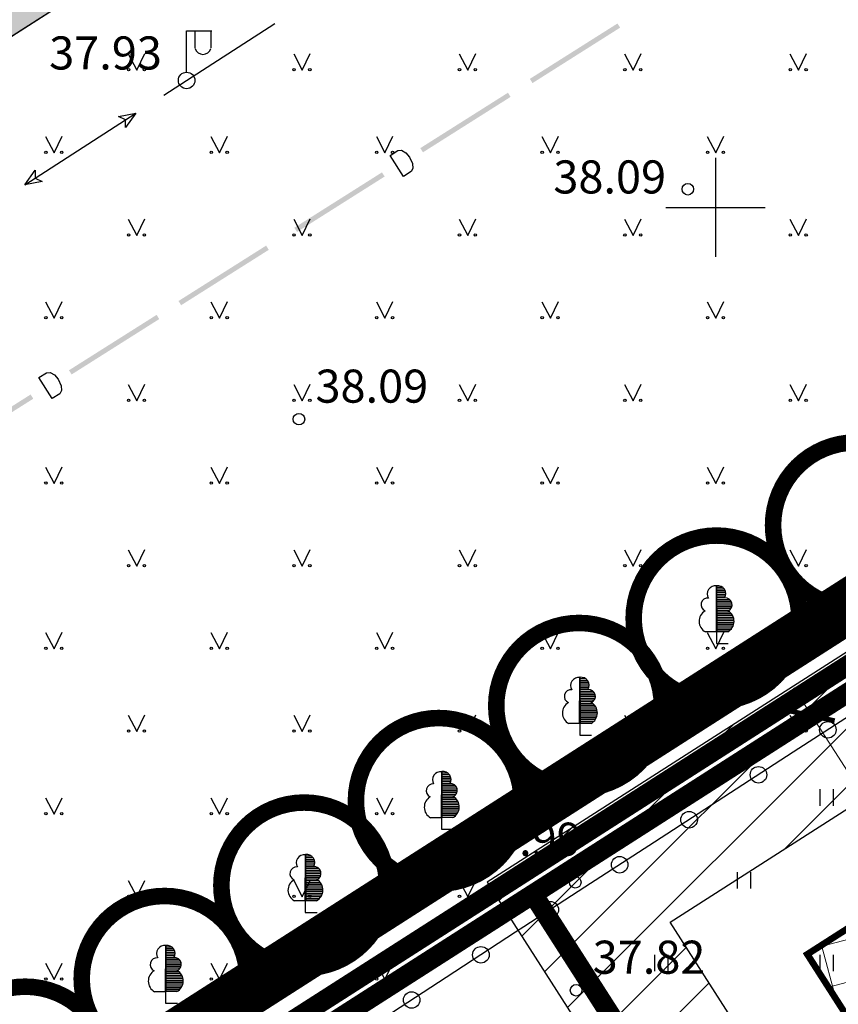
# Model space of a CAD drawing. Units: metres. Extents: x 546210 to 547170, y 6584471 to 6585527.
# Drawn here: x 546479 to 546504, y 6584926 to 6584956 of the extents above; entities that cross this region are included whole.
import ezdxf

# ---------------------------------------------------------------- set-up
doc = ezdxf.new("R2010")
doc.units = ezdxf.units.M
doc.header["$MEASUREMENT"] = 0
doc.linetypes.add('CENTER', pattern=[2, 1.25, -0.25, 0.25, -0.25])
doc.linetypes.add('CENTERX2', pattern=[4, 2.5, -0.5, 0.5, -0.5])
for name, color, linetype in [('-geo', 7, 'Continuous'), ('05285-geo$0$39', 7, 'Continuous'), ('05285-geo$0$AED', 7, 'Continuous'), ('05285-geo$0$DRENTRASS', 7, 'Continuous'), ('05285-geo$0$EHITIS', 7, 'Continuous'), ('05285-geo$0$HALJASTUS', 7, 'Continuous'), ('05285-geo$0$KORGUS', 7, 'Continuous'), ('05285-geo$0$MPKAABEL', 7, 'Continuous'), ('05285-geo$0$PIIR', 7, 'Continuous'), ('05285-geo$0$POST', 7, 'Continuous'), ('05285-geo$0$PUNKT', 7, 'Continuous'), ('K-k.o.piir', 1, 'Continuous'), ('K-kinnistupiir', 27, 'Continuous'), ('k-kinnistupiir-abi', 27, 'Continuous'), ('K-ol-h-värv', 37, 'Continuous'), ('k-pl-ala', 129, 'CENTER'), ('k-puud-säiliv', 94, 'Continuous'), ('K-servituut-tehno', 212, 'Continuous')]:
    doc.layers.add(name, color=color, linetype=linetype)
for name, color, linetype, lineweight in [('K-eh k ala', 163, 'Continuous', 9), ('k-ehk_joon', 7, 'CENTERX2', 9), ('k-moot', 7, 'Continuous', 9)]:
    doc.layers.add(name, color=color, linetype=linetype, lineweight=lineweight)
doc.styles.add('05285-geo$0$ISOCP', font='ISOCP', dxfattribs={"height": 0.2})
doc.styles.add('SWISL', font='swissl.ttf', dxfattribs={"height": 2})
doc.dimstyles.new('mf-1000', dxfattribs={"dimtxt": 2, "dimasz": 1, "dimexe": 1, "dimexo": 0, "dimgap": 0.2, "dimtad": 1, "dimdec": 1, "dimrnd": 0.5, "dimzin": 0, "dimtxsty": 'SWISL', "dimblk": 'ARCHTICK', "dimblk1": 'ARCHTICK', "dimblk2": 'OBLIQUE', "dimcen": 0.09, "dimdle": 1, "dimclrd": 256, "dimclre": 256, "dimclrt": 256, "dimaunit": 1, "dimazin": 0, "dimtfac": 0.99, "dimtdec": 1, "dimtmove": 0, "dimatfit": 3, "dimldrblk": 'ARCHTICK', "dimfxl": 0, "dimtolj": 1, "dimtzin": 0, "dimlwd": 9, "dimlwe": 9, "dimarcsym": 0})

# ---------------------------------------------------------------- blocks, each defined once
blk = doc.blocks.new('05285-geo')
at = {"layer": '05285-geo$0$39', "linetype": 'Continuous'}
for p, q in [((546500, 6584951.5), (546500, 6584948.5)), ((546498.5, 6584950), (546501.5, 6584950))]:
    blk.add_line(p, q, dxfattribs=at)
at = {"layer": '05285-geo$0$AED', "linetype": 'Continuous'}
for p, q in [((546504.444, 6584934.883), (546502.346, 6584933.523)), ((546502.346, 6584933.523), (546500.248, 6584932.163)), ((546500.248, 6584932.163), (546498.15, 6584930.803)), ((546498.15, 6584930.803), (546496.052, 6584929.443)), ((546493.955, 6584928.083), (546491.861, 6584926.717)), ((546491.861, 6584926.717), (546489.767, 6584925.351))]:
    blk.add_line(p, q, dxfattribs=at)
blk.add_lwpolyline([(546496.052, 6584929.443), (546494.205, 6584928.246), (546493.955, 6584928.083)], dxfattribs=at)
for centre in [(546503.395, 6584934.203), (546501.297, 6584932.843), (546499.199, 6584931.483), (546497.101, 6584930.123), (546495.004, 6584928.764), (546492.908, 6584927.4), (546490.814, 6584926.034)]:
    blk.add_circle(centre, 0.25, dxfattribs=at)
at = {"layer": '05285-geo$0$DRENTRASS', "linetype": 'Continuous'}
for points in [[(546490.169, 6584951.572), (546490.398, 6584951.717), (546490.511, 6584951.726), (546490.636, 6584951.651), (546490.752, 6584951.522), (546490.836, 6584951.324), (546490.85, 6584951.179), (546490.799, 6584951.084), (546490.569, 6584950.938), (546490.169, 6584951.572)], [(546479.549, 6584944.855), (546479.779, 6584945), (546479.892, 6584945.009), (546480.016, 6584944.934), (546480.133, 6584944.805), (546480.216, 6584944.606), (546480.231, 6584944.462), (546480.18, 6584944.366), (546479.95, 6584944.221), (546479.549, 6584944.855)], [(546499.363, 6584935.339), (546499.589, 6584935.489), (546499.702, 6584935.5), (546499.828, 6584935.428), (546499.947, 6584935.302), (546500.035, 6584935.105), (546500.053, 6584934.961), (546500.003, 6584934.864), (546499.777, 6584934.714), (546499.363, 6584935.339)], [(546488.302, 6584928.002), (546488.528, 6584928.152), (546488.641, 6584928.164), (546488.767, 6584928.091), (546488.887, 6584927.965), (546488.975, 6584927.768), (546488.992, 6584927.624), (546488.943, 6584927.527), (546488.716, 6584927.377), (546488.302, 6584928.002)]]:
    blk.add_lwpolyline(points, dxfattribs=at)
blk.add_lwpolyline([(546485.264, 6584925.609), (546486.384, 6584926.371), (546488.027, 6584927.461), (546488.11, 6584927.336), (546486.468, 6584926.247), (546485.348, 6584925.485)], close=True, dxfattribs=at)
for points in [[(546494.386, 6584953.886), (546497.035, 6584955.561), (546494.467, 6584953.759), (546497.115, 6584955.435)], [(546491.076, 6584951.792), (546493.724, 6584953.467), (546491.156, 6584951.665), (546493.804, 6584953.341)], [(546487.269, 6584949.384), (546489.917, 6584951.059), (546487.349, 6584949.257), (546489.998, 6584950.933)], [(546483.767, 6584947.169), (546486.415, 6584948.844), (546483.847, 6584947.042), (546486.496, 6584948.717)], [(546480.457, 6584945.075), (546483.105, 6584946.75), (546480.537, 6584944.948), (546483.185, 6584946.623)], [(546476.65, 6584942.667), (546479.298, 6584944.342), (546476.73, 6584942.54), (546479.378, 6584944.215)], [(546500.3, 6584935.602), (546503.071, 6584937.44), (546500.383, 6584935.477), (546503.154, 6584937.315)], [(546496.316, 6584932.959), (546499.088, 6584934.797), (546496.399, 6584932.834), (546499.171, 6584934.672)], [(546492.703, 6584930.563), (546495.475, 6584932.401), (546492.786, 6584930.438), (546495.558, 6584932.276)], [(546489.239, 6584928.265), (546492.011, 6584930.103), (546489.322, 6584928.14), (546492.093, 6584929.978)]]:
    blk.add_solid(points, dxfattribs=at)
at = {"layer": '05285-geo$0$EHITIS', "linetype": 'Continuous'}
blk.add_line((546447.202, 6584935.002), (546491.851, 6584963.588), dxfattribs=at)
at = {"layer": '05285-geo$0$HALJASTUS', "linetype": 'Continuous'}
for p, q in [((546482.248, 6584954.643), (546482.508, 6584954.148)), ((546482.508, 6584954.148), (546482.75, 6584954.651)), ((546487.248, 6584954.643), (546487.508, 6584954.148)), ((546487.508, 6584954.148), (546487.75, 6584954.651)), ((546492.248, 6584954.643), (546492.508, 6584954.148)), ((546492.508, 6584954.148), (546492.75, 6584954.651)), ((546497.248, 6584954.643), (546497.508, 6584954.148)), ((546497.508, 6584954.148), (546497.75, 6584954.651)), ((546502.248, 6584954.643), (546502.508, 6584954.148)), ((546502.508, 6584954.148), (546502.75, 6584954.651)), ((546479.748, 6584952.143), (546480.008, 6584951.648)), ((546480.008, 6584951.648), (546480.25, 6584952.151)), ((546484.748, 6584952.143), (546485.008, 6584951.648)), ((546485.008, 6584951.648), (546485.25, 6584952.151)), ((546489.748, 6584952.143), (546490.008, 6584951.648)), ((546490.008, 6584951.648), (546490.25, 6584952.151)), ((546494.748, 6584952.143), (546495.008, 6584951.648)), ((546495.008, 6584951.648), (546495.25, 6584952.151)), ((546499.748, 6584952.143), (546500.008, 6584951.648)), ((546500.008, 6584951.648), (546500.25, 6584952.151)), ((546482.248, 6584949.643), (546482.508, 6584949.148)), ((546482.508, 6584949.148), (546482.75, 6584949.651)), ((546487.248, 6584949.643), (546487.508, 6584949.148)), ((546487.508, 6584949.148), (546487.75, 6584949.651)), ((546492.248, 6584949.643), (546492.508, 6584949.148)), ((546492.508, 6584949.148), (546492.75, 6584949.651)), ((546497.248, 6584949.643), (546497.508, 6584949.148)), ((546497.508, 6584949.148), (546497.75, 6584949.651)), ((546502.248, 6584949.643), (546502.508, 6584949.148)), ((546502.508, 6584949.148), (546502.75, 6584949.651)), ((546479.748, 6584947.143), (546480.008, 6584946.648)), ((546480.008, 6584946.648), (546480.25, 6584947.151)), ((546484.748, 6584947.143), (546485.008, 6584946.648)), ((546485.008, 6584946.648), (546485.25, 6584947.151)), ((546489.748, 6584947.143), (546490.008, 6584946.648)), ((546490.008, 6584946.648), (546490.25, 6584947.151)), ((546494.748, 6584947.143), (546495.008, 6584946.648)), ((546495.008, 6584946.648), (546495.25, 6584947.151)), ((546499.748, 6584947.143), (546500.008, 6584946.648)), ((546500.008, 6584946.648), (546500.25, 6584947.151)), ((546482.248, 6584944.643), (546482.508, 6584944.148)), ((546482.508, 6584944.148), (546482.75, 6584944.651)), ((546487.248, 6584944.643), (546487.508, 6584944.148)), ((546487.508, 6584944.148), (546487.75, 6584944.651)), ((546492.248, 6584944.643), (546492.508, 6584944.148)), ((546492.508, 6584944.148), (546492.75, 6584944.651)), ((546497.248, 6584944.643), (546497.508, 6584944.148)), ((546497.508, 6584944.148), (546497.75, 6584944.651)), ((546502.248, 6584944.643), (546502.508, 6584944.148)), ((546502.508, 6584944.148), (546502.75, 6584944.651)), ((546479.748, 6584942.143), (546480.008, 6584941.648)), ((546480.008, 6584941.648), (546480.25, 6584942.151)), ((546484.748, 6584942.143), (546485.008, 6584941.648)), ((546485.008, 6584941.648), (546485.25, 6584942.151)), ((546489.748, 6584942.143), (546490.008, 6584941.648)), ((546490.008, 6584941.648), (546490.25, 6584942.151)), ((546494.748, 6584942.143), (546495.008, 6584941.648)), ((546495.008, 6584941.648), (546495.25, 6584942.151)), ((546499.748, 6584942.143), (546500.008, 6584941.648)), ((546500.008, 6584941.648), (546500.25, 6584942.151)), ((546482.248, 6584939.643), (546482.508, 6584939.148)), ((546482.508, 6584939.148), (546482.75, 6584939.651)), ((546487.248, 6584939.643), (546487.508, 6584939.148)), ((546487.508, 6584939.148), (546487.75, 6584939.651)), ((546492.248, 6584939.643), (546492.508, 6584939.148)), ((546492.508, 6584939.148), (546492.75, 6584939.651)), ((546497.248, 6584939.643), (546497.508, 6584939.148)), ((546497.508, 6584939.148), (546497.75, 6584939.651)), ((546502.248, 6584939.643), (546502.508, 6584939.148)), ((546502.508, 6584939.148), (546502.75, 6584939.651)), ((546500.021, 6584938.559), (546500.014, 6584937.161)), ((546500.021, 6584938.559), (546500.014, 6584937.161)), ((546500.039, 6584938.563), (546500.032, 6584938.56)), ((546500.039, 6584938.563), (546500.032, 6584938.56)), ((546500.046, 6584937.165), (546500.039, 6584938.563)), ((546500.046, 6584937.165), (546500.039, 6584938.563)), ((546500.039, 6584938.52), (546500.192, 6584938.52)), ((546500.039, 6584938.52), (546500.192, 6584938.52)), ((546500.04, 6584938.467), (546500.252, 6584938.467)), ((546500.04, 6584938.467), (546500.252, 6584938.467)), ((546500.04, 6584938.414), (546500.288, 6584938.414)), ((546500.04, 6584938.414), (546500.288, 6584938.414)), ((546500.04, 6584938.36), (546500.301, 6584938.36)), ((546500.04, 6584938.36), (546500.301, 6584938.36)), ((546500.041, 6584938.307), (546500.307, 6584938.307)), ((546500.041, 6584938.307), (546500.307, 6584938.307)), ((546500.041, 6584938.253), (546500.297, 6584938.253)), ((546500.041, 6584938.253), (546500.297, 6584938.253)), ((546500.041, 6584938.2), (546500.28, 6584938.2)), ((546500.041, 6584938.2), (546500.28, 6584938.2)), ((546500.041, 6584938.146), (546500.416, 6584938.146)), ((546500.041, 6584938.146), (546500.416, 6584938.146)), ((546500.042, 6584938.093), (546500.465, 6584938.093)), ((546500.042, 6584938.093), (546500.465, 6584938.093)), ((546500.042, 6584938.039), (546500.492, 6584938.039)), ((546500.042, 6584938.039), (546500.492, 6584938.039)), ((546500.042, 6584937.986), (546500.495, 6584937.986)), ((546500.042, 6584937.986), (546500.495, 6584937.986)), ((546500.042, 6584937.932), (546500.488, 6584937.932)), ((546500.042, 6584937.932), (546500.488, 6584937.932)), ((546500.043, 6584937.879), (546500.466, 6584937.879)), ((546500.043, 6584937.879), (546500.466, 6584937.879)), ((546500.043, 6584937.825), (546500.411, 6584937.825)), ((546500.043, 6584937.825), (546500.411, 6584937.825)), ((546500.043, 6584937.772), (546500.412, 6584937.772)), ((546500.043, 6584937.772), (546500.412, 6584937.772)), ((546500.044, 6584937.719), (546500.474, 6584937.719)), ((546500.044, 6584937.719), (546500.474, 6584937.719)), ((546500.044, 6584937.665), (546500.506, 6584937.665)), ((546500.044, 6584937.665), (546500.506, 6584937.665)), ((546500.044, 6584937.612), (546500.536, 6584937.612)), ((546500.044, 6584937.612), (546500.536, 6584937.612)), ((546500.044, 6584937.558), (546500.547, 6584937.558)), ((546500.044, 6584937.558), (546500.547, 6584937.558)), ((546500.045, 6584937.505), (546500.557, 6584937.505)), ((546500.045, 6584937.505), (546500.557, 6584937.505)), ((546500.045, 6584937.451), (546500.553, 6584937.451)), ((546500.045, 6584937.451), (546500.553, 6584937.451)), ((546500.045, 6584937.398), (546500.545, 6584937.398)), ((546500.045, 6584937.398), (546500.545, 6584937.398)), ((546479.748, 6584937.143), (546480.008, 6584936.648)), ((546480.008, 6584936.648), (546480.25, 6584937.151)), ((546484.748, 6584937.143), (546485.008, 6584936.648)), ((546485.008, 6584936.648), (546485.25, 6584937.151)), ((546489.748, 6584937.143), (546490.008, 6584936.648)), ((546490.008, 6584936.648), (546490.25, 6584937.151)), ((546494.748, 6584937.143), (546495.008, 6584936.648)), ((546495.008, 6584936.648), (546495.25, 6584937.151)), ((546500.014, 6584937.161), (546499.691, 6584937.161)), ((546500.014, 6584937.161), (546499.691, 6584937.161)), ((546499.748, 6584937.143), (546500.008, 6584936.648)), ((546500.008, 6584936.648), (546500.25, 6584937.151)), ((546500.025, 6584937.166), (546500.025, 6584936.813)), ((546500.025, 6584937.166), (546500.025, 6584936.813)), ((546500.045, 6584937.344), (546500.526, 6584937.344)), ((546500.045, 6584937.344), (546500.526, 6584937.344)), ((546500.046, 6584937.291), (546500.497, 6584937.291)), ((546500.046, 6584937.291), (546500.497, 6584937.291)), ((546500.046, 6584937.237), (546500.454, 6584937.237)), ((546500.046, 6584937.237), (546500.454, 6584937.237)), ((546500.046, 6584937.184), (546500.394, 6584937.184)), ((546500.046, 6584937.184), (546500.394, 6584937.184)), ((546500.37, 6584937.165), (546500.046, 6584937.165)), ((546500.37, 6584937.165), (546500.046, 6584937.165)), ((546500.025, 6584936.813), (546500.382, 6584936.813)), ((546500.025, 6584936.813), (546500.382, 6584936.813)), ((546495.889, 6584935.789), (546495.882, 6584934.391)), ((546495.889, 6584935.789), (546495.882, 6584934.391)), ((546495.907, 6584935.793), (546495.9, 6584935.79)), ((546495.907, 6584935.793), (546495.9, 6584935.79)), ((546495.914, 6584934.395), (546495.907, 6584935.793)), ((546495.914, 6584934.395), (546495.907, 6584935.793)), ((546495.907, 6584935.75), (546496.06, 6584935.75)), ((546495.907, 6584935.75), (546496.06, 6584935.75)), ((546495.908, 6584935.697), (546496.12, 6584935.697)), ((546495.908, 6584935.697), (546496.12, 6584935.697)), ((546495.908, 6584935.644), (546496.156, 6584935.644)), ((546495.908, 6584935.644), (546496.156, 6584935.644)), ((546495.908, 6584935.59), (546496.169, 6584935.59)), ((546495.908, 6584935.59), (546496.169, 6584935.59)), ((546495.909, 6584935.537), (546496.175, 6584935.537)), ((546495.909, 6584935.537), (546496.175, 6584935.537)), ((546495.909, 6584935.483), (546496.165, 6584935.483)), ((546495.909, 6584935.483), (546496.165, 6584935.483)), ((546495.909, 6584935.43), (546496.148, 6584935.43)), ((546495.909, 6584935.43), (546496.148, 6584935.43)), ((546495.909, 6584935.376), (546496.284, 6584935.376)), ((546495.909, 6584935.376), (546496.284, 6584935.376)), ((546495.91, 6584935.323), (546496.333, 6584935.323)), ((546495.91, 6584935.323), (546496.333, 6584935.323)), ((546495.91, 6584935.269), (546496.36, 6584935.269)), ((546495.91, 6584935.269), (546496.36, 6584935.269)), ((546495.91, 6584935.216), (546496.363, 6584935.216)), ((546495.91, 6584935.216), (546496.363, 6584935.216)), ((546495.91, 6584935.162), (546496.356, 6584935.162)), ((546495.91, 6584935.162), (546496.356, 6584935.162)), ((546495.911, 6584935.109), (546496.334, 6584935.109)), ((546495.911, 6584935.109), (546496.334, 6584935.109)), ((546495.911, 6584935.055), (546496.279, 6584935.055)), ((546495.911, 6584935.055), (546496.279, 6584935.055)), ((546495.911, 6584935.002), (546496.28, 6584935.002)), ((546495.911, 6584935.002), (546496.28, 6584935.002)), ((546495.912, 6584934.949), (546496.342, 6584934.949)), ((546495.912, 6584934.949), (546496.342, 6584934.949)), ((546495.912, 6584934.895), (546496.374, 6584934.895)), ((546495.912, 6584934.895), (546496.374, 6584934.895)), ((546495.912, 6584934.842), (546496.404, 6584934.842)), ((546495.912, 6584934.842), (546496.404, 6584934.842)), ((546495.912, 6584934.788), (546496.415, 6584934.788)), ((546495.912, 6584934.788), (546496.415, 6584934.788)), ((546495.913, 6584934.735), (546496.425, 6584934.735)), ((546495.913, 6584934.735), (546496.425, 6584934.735)), ((546495.913, 6584934.681), (546496.421, 6584934.681)), ((546495.913, 6584934.681), (546496.421, 6584934.681)), ((546482.248, 6584934.643), (546482.508, 6584934.148)), ((546482.508, 6584934.148), (546482.75, 6584934.651)), ((546487.248, 6584934.643), (546487.508, 6584934.148)), ((546487.508, 6584934.148), (546487.75, 6584934.651)), ((546492.248, 6584934.643), (546492.508, 6584934.148)), ((546492.508, 6584934.148), (546492.75, 6584934.651)), ((546495.882, 6584934.391), (546495.559, 6584934.391)), ((546495.882, 6584934.391), (546495.559, 6584934.391)), ((546495.893, 6584934.396), (546495.893, 6584934.043)), ((546495.893, 6584934.396), (546495.893, 6584934.043)), ((546495.913, 6584934.628), (546496.413, 6584934.628)), ((546495.913, 6584934.628), (546496.413, 6584934.628)), ((546495.913, 6584934.574), (546496.394, 6584934.574)), ((546495.913, 6584934.574), (546496.394, 6584934.574)), ((546495.914, 6584934.521), (546496.365, 6584934.521)), ((546495.914, 6584934.521), (546496.365, 6584934.521)), ((546495.914, 6584934.467), (546496.322, 6584934.467)), ((546495.914, 6584934.467), (546496.322, 6584934.467)), ((546495.914, 6584934.414), (546496.262, 6584934.414)), ((546495.914, 6584934.414), (546496.262, 6584934.414)), ((546496.238, 6584934.395), (546495.914, 6584934.395)), ((546496.238, 6584934.395), (546495.914, 6584934.395)), ((546497.248, 6584934.643), (546497.508, 6584934.148)), ((546497.508, 6584934.148), (546497.75, 6584934.651)), ((546502.248, 6584934.643), (546502.508, 6584934.148)), ((546502.508, 6584934.148), (546502.75, 6584934.651)), ((546495.893, 6584934.043), (546496.25, 6584934.043)), ((546495.893, 6584934.043), (546496.25, 6584934.043)), ((546491.715, 6584932.941), (546491.708, 6584931.543)), ((546491.715, 6584932.941), (546491.708, 6584931.543)), ((546491.733, 6584932.945), (546491.726, 6584932.942)), ((546491.733, 6584932.945), (546491.726, 6584932.942)), ((546491.74, 6584931.547), (546491.733, 6584932.945)), ((546491.74, 6584931.547), (546491.733, 6584932.945)), ((546491.733, 6584932.902), (546491.886, 6584932.902)), ((546491.733, 6584932.902), (546491.886, 6584932.902)), ((546491.734, 6584932.849), (546491.946, 6584932.849)), ((546491.734, 6584932.849), (546491.946, 6584932.849)), ((546491.734, 6584932.796), (546491.982, 6584932.796)), ((546491.734, 6584932.796), (546491.982, 6584932.796)), ((546491.734, 6584932.742), (546491.995, 6584932.742)), ((546491.734, 6584932.742), (546491.995, 6584932.742)), ((546491.735, 6584932.689), (546492.001, 6584932.689)), ((546491.735, 6584932.689), (546492.001, 6584932.689)), ((546491.735, 6584932.635), (546491.991, 6584932.635)), ((546491.735, 6584932.635), (546491.991, 6584932.635)), ((546491.735, 6584932.582), (546491.974, 6584932.582)), ((546491.735, 6584932.582), (546491.974, 6584932.582)), ((546491.735, 6584932.528), (546492.11, 6584932.528)), ((546491.735, 6584932.528), (546492.11, 6584932.528)), ((546491.736, 6584932.475), (546492.159, 6584932.475)), ((546491.736, 6584932.475), (546492.159, 6584932.475)), ((546491.736, 6584932.421), (546492.186, 6584932.421)), ((546491.736, 6584932.421), (546492.186, 6584932.421)), ((546491.736, 6584932.368), (546492.189, 6584932.368)), ((546491.736, 6584932.368), (546492.189, 6584932.368)), ((546491.736, 6584932.314), (546492.182, 6584932.314)), ((546491.736, 6584932.314), (546492.182, 6584932.314)), ((546503.152, 6584932.403), (546503.152, 6584931.901)), ((546503.557, 6584932.403), (546503.557, 6584931.901)), ((546479.748, 6584932.143), (546480.008, 6584931.648)), ((546480.008, 6584931.648), (546480.25, 6584932.151)), ((546484.748, 6584932.143), (546485.008, 6584931.648)), ((546485.008, 6584931.648), (546485.25, 6584932.151)), ((546489.748, 6584932.143), (546490.008, 6584931.648)), ((546490.008, 6584931.648), (546490.25, 6584932.151)), ((546491.737, 6584932.261), (546492.16, 6584932.261)), ((546491.737, 6584932.261), (546492.16, 6584932.261)), ((546491.737, 6584932.207), (546492.105, 6584932.207)), ((546491.737, 6584932.207), (546492.105, 6584932.207)), ((546491.737, 6584932.154), (546492.106, 6584932.154)), ((546491.737, 6584932.154), (546492.106, 6584932.154)), ((546491.738, 6584932.101), (546492.168, 6584932.101)), ((546491.738, 6584932.101), (546492.168, 6584932.101)), ((546491.738, 6584932.047), (546492.2, 6584932.047)), ((546491.738, 6584932.047), (546492.2, 6584932.047)), ((546494.748, 6584932.143), (546495.008, 6584931.648)), ((546495.008, 6584931.648), (546495.25, 6584932.151)), ((546491.738, 6584931.994), (546492.23, 6584931.994)), ((546491.738, 6584931.994), (546492.23, 6584931.994)), ((546491.738, 6584931.94), (546492.241, 6584931.94)), ((546491.738, 6584931.94), (546492.241, 6584931.94)), ((546491.739, 6584931.887), (546492.251, 6584931.887)), ((546491.739, 6584931.887), (546492.251, 6584931.887)), ((546491.739, 6584931.833), (546492.247, 6584931.833)), ((546491.739, 6584931.833), (546492.247, 6584931.833)), ((546491.739, 6584931.78), (546492.239, 6584931.78)), ((546491.739, 6584931.78), (546492.239, 6584931.78)), ((546491.739, 6584931.726), (546492.22, 6584931.726)), ((546491.739, 6584931.726), (546492.22, 6584931.726)), ((546491.708, 6584931.543), (546491.385, 6584931.543)), ((546491.708, 6584931.543), (546491.385, 6584931.543)), ((546491.719, 6584931.548), (546491.719, 6584931.195)), ((546491.719, 6584931.548), (546491.719, 6584931.195)), ((546491.74, 6584931.673), (546492.191, 6584931.673)), ((546491.74, 6584931.673), (546492.191, 6584931.673)), ((546491.74, 6584931.619), (546492.148, 6584931.619)), ((546491.74, 6584931.619), (546492.148, 6584931.619)), ((546491.74, 6584931.566), (546492.088, 6584931.566)), ((546491.74, 6584931.566), (546492.088, 6584931.566)), ((546492.064, 6584931.547), (546491.74, 6584931.547)), ((546492.064, 6584931.547), (546491.74, 6584931.547)), ((546491.719, 6584931.195), (546492.076, 6584931.195)), ((546491.719, 6584931.195), (546492.076, 6584931.195)), ((546487.596, 6584930.429), (546487.589, 6584929.031)), ((546487.596, 6584930.429), (546487.589, 6584929.031)), ((546487.614, 6584930.433), (546487.607, 6584930.43)), ((546487.614, 6584930.433), (546487.607, 6584930.43)), ((546487.621, 6584929.035), (546487.614, 6584930.433)), ((546487.621, 6584929.035), (546487.614, 6584930.433)), ((546487.614, 6584930.39), (546487.767, 6584930.39)), ((546487.614, 6584930.39), (546487.767, 6584930.39)), ((546487.615, 6584930.337), (546487.827, 6584930.337)), ((546487.615, 6584930.337), (546487.827, 6584930.337)), ((546487.615, 6584930.284), (546487.863, 6584930.284)), ((546487.615, 6584930.284), (546487.863, 6584930.284)), ((546487.615, 6584930.23), (546487.876, 6584930.23)), ((546487.615, 6584930.23), (546487.876, 6584930.23)), ((546487.616, 6584930.177), (546487.882, 6584930.177)), ((546487.616, 6584930.177), (546487.882, 6584930.177)), ((546487.616, 6584930.123), (546487.872, 6584930.123)), ((546487.616, 6584930.123), (546487.872, 6584930.123)), ((546487.616, 6584930.07), (546487.855, 6584930.07)), ((546487.616, 6584930.07), (546487.855, 6584930.07)), ((546487.616, 6584930.016), (546487.991, 6584930.016)), ((546487.616, 6584930.016), (546487.991, 6584930.016)), ((546487.617, 6584929.963), (546488.04, 6584929.963)), ((546487.617, 6584929.963), (546488.04, 6584929.963)), ((546482.248, 6584929.643), (546482.508, 6584929.148)), ((546482.508, 6584929.148), (546482.75, 6584929.651)), ((546487.248, 6584929.643), (546487.508, 6584929.148)), ((546487.508, 6584929.148), (546487.75, 6584929.651)), ((546487.617, 6584929.909), (546488.067, 6584929.909)), ((546487.617, 6584929.909), (546488.067, 6584929.909)), ((546487.617, 6584929.856), (546488.07, 6584929.856)), ((546487.617, 6584929.856), (546488.07, 6584929.856)), ((546487.617, 6584929.802), (546488.063, 6584929.802)), ((546487.617, 6584929.802), (546488.063, 6584929.802)), ((546487.618, 6584929.749), (546488.041, 6584929.749)), ((546487.618, 6584929.749), (546488.041, 6584929.749)), ((546487.618, 6584929.695), (546487.986, 6584929.695)), ((546487.618, 6584929.695), (546487.986, 6584929.695)), ((546487.618, 6584929.642), (546487.987, 6584929.642)), ((546487.618, 6584929.642), (546487.987, 6584929.642)), ((546492.248, 6584929.643), (546492.508, 6584929.148)), ((546492.508, 6584929.148), (546492.75, 6584929.651)), ((546500.652, 6584929.903), (546500.652, 6584929.401)), ((546501.057, 6584929.903), (546501.057, 6584929.401)), ((546487.619, 6584929.589), (546488.049, 6584929.589)), ((546487.619, 6584929.589), (546488.049, 6584929.589)), ((546487.619, 6584929.535), (546488.081, 6584929.535)), ((546487.619, 6584929.535), (546488.081, 6584929.535)), ((546487.619, 6584929.482), (546488.111, 6584929.482)), ((546487.619, 6584929.482), (546488.111, 6584929.482)), ((546487.619, 6584929.428), (546488.122, 6584929.428)), ((546487.619, 6584929.428), (546488.122, 6584929.428)), ((546487.62, 6584929.375), (546488.132, 6584929.375)), ((546487.62, 6584929.375), (546488.132, 6584929.375)), ((546487.62, 6584929.321), (546488.128, 6584929.321)), ((546487.62, 6584929.321), (546488.128, 6584929.321)), ((546487.589, 6584929.031), (546487.266, 6584929.031)), ((546487.589, 6584929.031), (546487.266, 6584929.031)), ((546487.6, 6584929.036), (546487.6, 6584928.683)), ((546487.6, 6584929.036), (546487.6, 6584928.683)), ((546487.62, 6584929.268), (546488.12, 6584929.268)), ((546487.62, 6584929.268), (546488.12, 6584929.268)), ((546487.62, 6584929.214), (546488.101, 6584929.214)), ((546487.62, 6584929.214), (546488.101, 6584929.214)), ((546487.621, 6584929.161), (546488.072, 6584929.161)), ((546487.621, 6584929.161), (546488.072, 6584929.161)), ((546487.621, 6584929.107), (546488.029, 6584929.107)), ((546487.621, 6584929.107), (546488.029, 6584929.107)), ((546487.621, 6584929.054), (546487.969, 6584929.054)), ((546487.621, 6584929.054), (546487.969, 6584929.054)), ((546487.945, 6584929.035), (546487.621, 6584929.035)), ((546487.945, 6584929.035), (546487.621, 6584929.035)), ((546487.6, 6584928.683), (546487.957, 6584928.683)), ((546487.6, 6584928.683), (546487.957, 6584928.683)), ((546483.373, 6584927.681), (546483.366, 6584926.283)), ((546483.373, 6584927.681), (546483.366, 6584926.283)), ((546483.391, 6584927.685), (546483.384, 6584927.682)), ((546483.391, 6584927.685), (546483.384, 6584927.682)), ((546483.398, 6584926.287), (546483.391, 6584927.685)), ((546483.398, 6584926.287), (546483.391, 6584927.685)), ((546483.391, 6584927.642), (546483.544, 6584927.642)), ((546483.391, 6584927.642), (546483.544, 6584927.642)), ((546483.392, 6584927.589), (546483.604, 6584927.589)), ((546483.392, 6584927.589), (546483.604, 6584927.589)), ((546483.392, 6584927.536), (546483.64, 6584927.536)), ((546483.392, 6584927.536), (546483.64, 6584927.536)), ((546483.392, 6584927.482), (546483.653, 6584927.482)), ((546483.392, 6584927.482), (546483.653, 6584927.482)), ((546483.393, 6584927.429), (546483.659, 6584927.429)), ((546483.393, 6584927.429), (546483.659, 6584927.429)), ((546483.393, 6584927.375), (546483.649, 6584927.375)), ((546483.393, 6584927.375), (546483.649, 6584927.375)), ((546483.393, 6584927.322), (546483.632, 6584927.322)), ((546483.393, 6584927.322), (546483.632, 6584927.322)), ((546483.393, 6584927.268), (546483.768, 6584927.268)), ((546483.393, 6584927.268), (546483.768, 6584927.268)), ((546498.152, 6584927.403), (546498.152, 6584926.901)), ((546498.557, 6584927.403), (546498.557, 6584926.901)), ((546503.152, 6584927.403), (546503.152, 6584926.901)), ((546503.557, 6584927.403), (546503.557, 6584926.901)), ((546479.748, 6584927.143), (546480.008, 6584926.648)), ((546480.008, 6584926.648), (546480.25, 6584927.151)), ((546483.394, 6584927.215), (546483.817, 6584927.215)), ((546483.394, 6584927.215), (546483.817, 6584927.215)), ((546483.394, 6584927.161), (546483.844, 6584927.161)), ((546483.394, 6584927.161), (546483.844, 6584927.161)), ((546483.394, 6584927.108), (546483.847, 6584927.108)), ((546483.394, 6584927.108), (546483.847, 6584927.108)), ((546483.394, 6584927.054), (546483.84, 6584927.054)), ((546483.394, 6584927.054), (546483.84, 6584927.054)), ((546483.395, 6584927.001), (546483.818, 6584927.001)), ((546483.395, 6584927.001), (546483.818, 6584927.001)), ((546483.395, 6584926.947), (546483.763, 6584926.947)), ((546483.395, 6584926.947), (546483.763, 6584926.947)), ((546484.748, 6584927.143), (546485.008, 6584926.648)), ((546485.008, 6584926.648), (546485.25, 6584927.151)), ((546489.748, 6584927.143), (546490.008, 6584926.648)), ((546490.008, 6584926.648), (546490.25, 6584927.151)), ((546483.395, 6584926.894), (546483.764, 6584926.894)), ((546483.395, 6584926.894), (546483.764, 6584926.894)), ((546483.396, 6584926.841), (546483.826, 6584926.841)), ((546483.396, 6584926.841), (546483.826, 6584926.841)), ((546483.396, 6584926.787), (546483.858, 6584926.787)), ((546483.396, 6584926.787), (546483.858, 6584926.787)), ((546483.396, 6584926.734), (546483.888, 6584926.734)), ((546483.396, 6584926.734), (546483.888, 6584926.734)), ((546483.396, 6584926.68), (546483.899, 6584926.68)), ((546483.396, 6584926.68), (546483.899, 6584926.68)), ((546483.397, 6584926.627), (546483.909, 6584926.627)), ((546483.397, 6584926.627), (546483.909, 6584926.627)), ((546483.397, 6584926.573), (546483.905, 6584926.573)), ((546483.397, 6584926.573), (546483.905, 6584926.573)), ((546483.397, 6584926.52), (546483.897, 6584926.52)), ((546483.397, 6584926.52), (546483.897, 6584926.52)), ((546483.397, 6584926.466), (546483.878, 6584926.466)), ((546483.397, 6584926.466), (546483.878, 6584926.466)), ((546483.398, 6584926.413), (546483.849, 6584926.413)), ((546483.398, 6584926.413), (546483.849, 6584926.413)), ((546483.398, 6584926.359), (546483.806, 6584926.359)), ((546483.398, 6584926.359), (546483.806, 6584926.359)), ((546483.366, 6584926.283), (546483.043, 6584926.283)), ((546483.366, 6584926.283), (546483.043, 6584926.283)), ((546483.377, 6584926.288), (546483.377, 6584925.935)), ((546483.377, 6584926.288), (546483.377, 6584925.935)), ((546483.398, 6584926.306), (546483.746, 6584926.306)), ((546483.398, 6584926.306), (546483.746, 6584926.306)), ((546483.722, 6584926.287), (546483.398, 6584926.287)), ((546483.722, 6584926.287), (546483.398, 6584926.287)), ((546483.377, 6584925.935), (546483.734, 6584925.935)), ((546483.377, 6584925.935), (546483.734, 6584925.935))]:
    blk.add_line(p, q, dxfattribs=at)
for centre in [(546482.259, 6584954.166), (546482.737, 6584954.166), (546487.259, 6584954.166), (546487.737, 6584954.166), (546492.259, 6584954.166), (546492.737, 6584954.166), (546497.259, 6584954.166), (546497.737, 6584954.166), (546502.259, 6584954.166), (546502.737, 6584954.166), (546479.759, 6584951.666), (546480.237, 6584951.666), (546484.759, 6584951.666), (546485.237, 6584951.666), (546489.759, 6584951.666), (546490.237, 6584951.666), (546494.759, 6584951.666), (546495.237, 6584951.666), (546499.759, 6584951.666), (546500.237, 6584951.666), (546482.259, 6584949.166), (546482.737, 6584949.166), (546487.259, 6584949.166), (546487.737, 6584949.166), (546492.259, 6584949.166), (546492.737, 6584949.166), (546497.259, 6584949.166), (546497.737, 6584949.166), (546502.259, 6584949.166), (546502.737, 6584949.166), (546479.759, 6584946.666), (546480.237, 6584946.666), (546484.759, 6584946.666), (546485.237, 6584946.666), (546489.759, 6584946.666), (546490.237, 6584946.666), (546494.759, 6584946.666), (546495.237, 6584946.666), (546499.759, 6584946.666), (546500.237, 6584946.666), (546482.259, 6584944.166), (546482.737, 6584944.166), (546487.259, 6584944.166), (546487.737, 6584944.166), (546492.259, 6584944.166), (546492.737, 6584944.166), (546497.259, 6584944.166), (546497.737, 6584944.166), (546502.259, 6584944.166), (546502.737, 6584944.166), (546479.759, 6584941.666), (546480.237, 6584941.666), (546484.759, 6584941.666), (546485.237, 6584941.666), (546489.759, 6584941.666), (546490.237, 6584941.666), (546494.759, 6584941.666), (546495.237, 6584941.666), (546499.759, 6584941.666), (546500.237, 6584941.666), (546482.259, 6584939.166), (546482.737, 6584939.166), (546487.259, 6584939.166), (546487.737, 6584939.166), (546492.259, 6584939.166), (546492.737, 6584939.166), (546497.259, 6584939.166), (546497.737, 6584939.166), (546502.259, 6584939.166), (546502.737, 6584939.166), (546479.759, 6584936.666), (546480.237, 6584936.666), (546484.759, 6584936.666), (546485.237, 6584936.666), (546489.759, 6584936.666), (546490.237, 6584936.666), (546494.759, 6584936.666), (546495.237, 6584936.666), (546499.759, 6584936.666), (546500.237, 6584936.666), (546482.259, 6584934.166), (546482.737, 6584934.166), (546487.259, 6584934.166), (546487.737, 6584934.166), (546492.259, 6584934.166), (546492.737, 6584934.166), (546497.259, 6584934.166), (546497.737, 6584934.166), (546502.259, 6584934.166), (546502.737, 6584934.166), (546479.759, 6584931.666), (546480.237, 6584931.666), (546484.759, 6584931.666), (546485.237, 6584931.666), (546489.759, 6584931.666), (546490.237, 6584931.666), (546494.759, 6584931.666), (546495.237, 6584931.666), (546482.259, 6584929.166), (546482.737, 6584929.166), (546487.259, 6584929.166), (546487.737, 6584929.166), (546492.259, 6584929.166), (546492.737, 6584929.166), (546479.759, 6584926.666), (546480.237, 6584926.666), (546484.759, 6584926.666), (546485.237, 6584926.666), (546489.759, 6584926.666), (546490.237, 6584926.666)]:
    blk.add_circle(centre, 0.0375, dxfattribs=at)
for centre, radius, start, end in [((546499.995, 6584938.312), 0.245, 82.2254, 211.1589), ((546499.995, 6584938.312), 0.245, 82.2254, 211.1589), ((546500.065, 6584938.317), 0.245, 328.8411, 97.7746), ((546500.065, 6584938.317), 0.245, 328.8411, 97.7746), ((546499.763, 6584937.984), 0.203, 83.7436, 247.0589), ((546499.763, 6584937.984), 0.203, 83.7436, 247.0589), ((546500.297, 6584937.988), 0.203, 292.9411, 96.2564), ((546500.297, 6584937.988), 0.203, 292.9411, 96.2564), ((546499.863, 6584937.482), 0.362, 119.6137, 242.2193), ((546499.863, 6584937.482), 0.362, 119.6137, 242.2193), ((546500.197, 6584937.486), 0.362, 297.7807, 60.3863), ((546500.197, 6584937.486), 0.362, 297.7807, 60.3863), ((546495.863, 6584935.542), 0.245, 82.2254, 211.1589), ((546495.863, 6584935.542), 0.245, 82.2254, 211.1589), ((546495.933, 6584935.547), 0.245, 328.8411, 97.7746), ((546495.933, 6584935.547), 0.245, 328.8411, 97.7746), ((546495.631, 6584935.214), 0.203, 83.7436, 247.0589), ((546495.631, 6584935.214), 0.203, 83.7436, 247.0589), ((546496.165, 6584935.218), 0.203, 292.9411, 96.2564), ((546496.165, 6584935.218), 0.203, 292.9411, 96.2564), ((546495.731, 6584934.712), 0.362, 119.6137, 242.2193), ((546495.731, 6584934.712), 0.362, 119.6137, 242.2193), ((546496.065, 6584934.716), 0.362, 297.7807, 60.3863), ((546496.065, 6584934.716), 0.362, 297.7807, 60.3863), ((546491.689, 6584932.694), 0.245, 82.2254, 211.1589), ((546491.689, 6584932.694), 0.245, 82.2254, 211.1589), ((546491.759, 6584932.699), 0.245, 328.8411, 97.7746), ((546491.759, 6584932.699), 0.245, 328.8411, 97.7746), ((546491.457, 6584932.366), 0.203, 83.7436, 247.0589), ((546491.457, 6584932.366), 0.203, 83.7436, 247.0589), ((546491.991, 6584932.37), 0.203, 292.9411, 96.2564), ((546491.991, 6584932.37), 0.203, 292.9411, 96.2564), ((546491.557, 6584931.864), 0.362, 119.6137, 242.2193), ((546491.557, 6584931.864), 0.362, 119.6137, 242.2193), ((546491.891, 6584931.868), 0.362, 297.7807, 60.3863), ((546491.891, 6584931.868), 0.362, 297.7807, 60.3863), ((546487.57, 6584930.182), 0.245, 82.2254, 211.1589), ((546487.57, 6584930.182), 0.245, 82.2254, 211.1589), ((546487.64, 6584930.187), 0.245, 328.8411, 97.7746), ((546487.64, 6584930.187), 0.245, 328.8411, 97.7746), ((546487.338, 6584929.854), 0.203, 83.7436, 247.0589), ((546487.338, 6584929.854), 0.203, 83.7436, 247.0589), ((546487.872, 6584929.858), 0.203, 292.9411, 96.2564), ((546487.872, 6584929.858), 0.203, 292.9411, 96.2564), ((546487.438, 6584929.352), 0.362, 119.6137, 242.2193), ((546487.438, 6584929.352), 0.362, 119.6137, 242.2193), ((546487.772, 6584929.356), 0.362, 297.7807, 60.3863), ((546487.772, 6584929.356), 0.362, 297.7807, 60.3863), ((546483.347, 6584927.434), 0.245, 82.2254, 211.1589), ((546483.347, 6584927.434), 0.245, 82.2254, 211.1589), ((546483.417, 6584927.439), 0.245, 328.8411, 97.7746), ((546483.417, 6584927.439), 0.245, 328.8411, 97.7746), ((546483.115, 6584927.106), 0.203, 83.7436, 247.0589), ((546483.115, 6584927.106), 0.203, 83.7436, 247.0589), ((546483.649, 6584927.11), 0.203, 292.9411, 96.2564), ((546483.649, 6584927.11), 0.203, 292.9411, 96.2564), ((546483.215, 6584926.604), 0.362, 119.6137, 242.2193), ((546483.215, 6584926.604), 0.362, 119.6137, 242.2193), ((546483.549, 6584926.608), 0.362, 297.7807, 60.3863), ((546483.549, 6584926.608), 0.362, 297.7807, 60.3863)]:
    blk.add_arc(centre, radius, start, end, dxfattribs=at)
at = {"layer": '05285-geo$0$MPKAABEL', "linetype": 'Continuous'}
blk.add_line((546479.122, 6584950.681), (546482.482, 6584952.851), dxfattribs=at)
blk.add_lwpolyline([(546483.322, 6584953.394), (546484.012, 6584953.839), (546486.682, 6584955.565)], dxfattribs=at)
for points in [[(546482.482, 6584952.851), (546482.17, 6584952.412), (546482.167, 6584952.648), (546481.953, 6584952.748), (546482.482, 6584952.851)], [(546479.122, 6584950.681), (546479.433, 6584951.121), (546479.437, 6584950.885), (546479.65, 6584950.785), (546479.122, 6584950.681)]]:
    blk.add_lwpolyline(points, close=True, dxfattribs=at)
at = {"layer": '05285-geo$0$PIIR', "linetype": 'Continuous'}
blk.add_lwpolyline([(546586.534, 6584988.168), (546589.769, 6584983.115), (546619.944, 6584935.985), (546533.83, 6584867.78), (546462.14, 6584842.98), (546432.376, 6584889.468), (546580.218, 6584984.124)], close=True, dxfattribs=at)
blk.add_polyline3d([(546586.534, 6584988.168, 0), (546580.218, 6584984.124, 0), (546432.376, 6584889.468, 0), (546424.44, 6584901.864, 0), (546409.926, 6584924.832, 0), (546396.19, 6584946.74, 0), (546454.33, 6584984.034, 0), (546447.38, 6584993.95, 0), (546547.98, 6585048.385, 0)], close=True, dxfattribs=at)
at = {"layer": '05285-geo$0$POST', "linetype": 'Continuous'}
for p, q in [((546484.012, 6584955.339), (546484.772, 6584955.339)), ((546484.012, 6584954.087), (546484.012, 6584955.339)), ((546484.259, 6584955.339), (546484.259, 6584954.816)), ((546484.745, 6584955.33), (546484.745, 6584954.825))]:
    blk.add_line(p, q, dxfattribs=at)
blk.add_circle((546484.012, 6584953.839), 0.25, dxfattribs=at)
blk.add_arc((546484.507, 6584954.873), 0.247, 195.3626, 344.6374, dxfattribs=at)
at = {"layer": '05285-geo$0$PUNKT', "linetype": 'Continuous'}
for centre in [(546499.161, 6584950.549), (546487.407, 6584943.595), (546495.76, 6584929.593), (546495.785, 6584926.327)]:
    blk.add_circle(centre, 0.175, dxfattribs=at)
at = {"layer": '05285-geo$0$KORGUS', "linetype": 'Continuous', "style": '05285-geo$0$ISOCP'}
for s, p in [('37.93', (546479.858, 6584954.17)), ('38.09', (546495.097, 6584950.421)), ('38.09', (546487.907, 6584944.095)), ('37.99', (546492.547, 6584930.395)), ('37.82', (546496.285, 6584926.827))]:
    blk.add_text(s, height=1, dxfattribs=at).set_placement(p)
blk = doc.blocks.new('_ARCHTICK')
at = {"color": 0, "linetype": 'ByBlock', "const_width": 0.15}
blk.add_lwpolyline([(-0.5, -0.5), (0.5, 0.5)], dxfattribs=at)
blk = doc.blocks.new('*D72')
at = {"layer": 'k-moot', "lineweight": 9}
for p, q in [((546502.37, 6584935.469), (546506.684, 6584928.732)), ((546502.909, 6584934.627), (546502.067, 6584934.088)), ((546506.144, 6584929.574), (546505.302, 6584929.035))]:
    blk.add_line(p, q, dxfattribs=at)
for p, rotation in [((546502.909, 6584934.627), 122.6295101511982), ((546506.144, 6584929.574), 302.6295101511982)]:
    blk.add_blockref('_ARCHTICK', p, dxfattribs=dict(at, rotation=rotation))
at = {"layer": 'k-moot', "insert": (546505.7, 6584932.852), "char_height": 2, "attachment_point": 5, "rotation": 302.6295, "style": 'SWISL'}
blk.add_mtext('\\A1;6,0', dxfattribs=at)
blk = doc.blocks.new('_OBLIQUE')
at = {"color": 0, "linetype": 'ByBlock'}
blk.add_line((-0.5, -0.5), (0.5, 0.5), dxfattribs=at)

msp = doc.modelspace()

# ---------------------------------------------------------------- hatches: boundary and pattern name
at = {"layer": 'K-eh k ala'}
h = msp.add_hatch(dxfattribs=at)
h.set_pattern_fill('ANSI37', color=256, scale=10, angle=60, style=0)
h.set_pattern_definition([(105, (0, 0), (-1.20740728286, -0.32352380638), []), (195, (0, 0), (0.32352380638, -1.20740728286), [])])
h.paths.add_polyline_path([(546502.773, 6584927.415), (546528.038, 6584943.591), (546551.355, 6584907.173), (546527.719, 6584888.453)])
at = {"layer": 'K-ol-h-värv'}
msp.add_hatch(color=256, dxfattribs=at).paths.add_polyline_path([(546460.951, 6584984.819), (546460.892, 6584984.76), (546460.865, 6584984.718), (546460.832, 6584984.628), (546460.826, 6584984.54), (546460.864, 6584984.406), (546460.978, 6584984.229), (546467.293, 6584974.393), (546435.19, 6584953.851), (546435.103, 6584953.741), (546435.054, 6584953.548), (546435.071, 6584953.433), (546435.193, 6584953.242), (546446.811, 6584935.104), (546446.892, 6584935.022), (546446.987, 6584934.979), (546447.064, 6584934.969), (546447.202, 6584935.002), (546447.287, 6584935.056), (546491.851, 6584963.588), (546491.895, 6584963.649), (546491.907, 6584963.687), (546491.909, 6584963.752), (546491.895, 6584963.799), (546489.312, 6584967.833), (546487.88, 6584970.07), (546480.162, 6584982.124), (546502.147, 6584996.217), (546502.225, 6584996.286), (546502.264, 6584996.352), (546502.279, 6584996.401), (546502.281, 6584996.48), (546502.259, 6584996.577), (546502.204, 6584996.667), (546502.148, 6584996.755), (546495.742, 6585006.754), (546495.679, 6585006.818), (546495.607, 6585006.859), (546495.521, 6585006.88), (546495.432, 6585006.876), (546495.345, 6585006.845)])
at = {"layer": 'K-servituut-tehno', "ltscale": 0.1}
h = msp.add_hatch(dxfattribs=at)
h.set_pattern_fill('ANSI31', color=256, scale=10, style=0)
h.set_pattern_definition([(45, (0, 0), (-0.88388347648, 0.88388347648), [])])
h.paths.add_polyline_path([(546523.772, 6584881.634), (546525.075, 6584879.981), (546525.701, 6584880.477), (546528.211, 6584882.464), (546526.986, 6584884.033), (546498.623, 6584928.382), (546578.43, 6584979.479), (546582.236, 6584973.54), (546591.924, 6584979.75), (546589.769, 6584983.14), (546583.474, 6584979.084), (546579.64, 6584985.002), (546493.1, 6584929.596)])

# ---------------------------------------------------------------- linework, layer by layer
at = {"layer": 'k-ehk_joon', "ltscale": 2, "const_width": 0.2}
msp.add_lwpolyline([(546502.773, 6584927.415), (546528.038, 6584943.591), (546551.355, 6584907.173), (546527.719, 6584888.453)], close=True, dxfattribs=at)
at = {"layer": 'K-k.o.piir', "const_width": 0.6}
for points in [[(546494.484, 6584929.233), (546524.803, 6584948.645), (546554.064, 6584902.941), (546525.701, 6584880.477)], [(546432.376, 6584889.468), (546494.484, 6584929.233), (546533.83, 6584867.78), (546462.14, 6584842.98)]]:
    msp.add_lwpolyline(points, close=True, dxfattribs=at)
at = {"layer": 'K-kinnistupiir', "const_width": 0.6}
for points in [[(546396.19, 6584946.74), (546454.33, 6584984.034), (546447.38, 6584993.95), (546547.98, 6585048.385), (546586.534, 6584988.168), (546580.218, 6584984.124), (546432.376, 6584889.468)], [(546619.944, 6584935.985), (546533.83, 6584867.78), (546462.14, 6584842.98), (546432.376, 6584889.468), (546580.218, 6584984.124), (546583.453, 6584979.071), (546589.769, 6584983.115)]]:
    msp.add_lwpolyline(points, close=True, dxfattribs=at)
at = {"layer": 'k-kinnistupiir-abi', "const_width": 0.6}
msp.add_lwpolyline([(546620.875, 6584935.829), (546534.171, 6584867.157), (546461.848, 6584842.138), (546431.409, 6584889.68), (546580.43, 6584985.091), (546583.665, 6584980.038), (546589.981, 6584984.082)], close=True, dxfattribs=at)
at = {"layer": 'K-ol-h-värv'}
msp.add_lwpolyline([(546447.287, 6584935.056), (546491.851, 6584963.588), (546491.895, 6584963.649), (546491.907, 6584963.687), (546491.909, 6584963.752), (546491.895, 6584963.799), (546489.312, 6584967.833), (546487.88, 6584970.07), (546480.162, 6584982.124), (546502.147, 6584996.217)], dxfattribs=at)
at = {"layer": 'k-pl-ala', "ltscale": 6, "const_width": 1.6}
msp.add_lwpolyline([(546429.337, 6584890.135), (546579.031, 6584985.977), (546583.495, 6584988.835), (546544.851, 6585049.193), (546560.161, 6585057.478), (546660.488, 6585111.764), (546724.894, 6585016.301), (546633.129, 6584943.621), (546621.31, 6584934.26), (546534.903, 6584865.823), (546461.222, 6584840.334)], close=True, dxfattribs=at)
at = {"layer": 'k-puud-säiliv', "const_width": 0.5}
for points in [[(546504.241, 6584942.893, -1), (546504.241, 6584937.886, -1)], [(546500.028, 6584940.077, -1), (546500.028, 6584935.069, -1)], [(546495.874, 6584937.434, -1), (546495.874, 6584932.427, -1)], [(546491.633, 6584934.559, -1), (546491.633, 6584929.552, -1)], [(546487.566, 6584932.004, -1), (546487.566, 6584926.997, -1)], [(546483.345, 6584929.178, -1), (546483.345, 6584924.17, -1)], [(546479.131, 6584926.436, -1), (546479.131, 6584921.429, -1)]]:
    msp.add_lwpolyline(points, format="xyb", close=True, dxfattribs=at)
at = {"layer": 'K-servituut-tehno', "ltscale": 0.1}
msp.add_lwpolyline([(546523.772, 6584881.634), (546525.075, 6584879.981), (546525.701, 6584880.477), (546528.211, 6584882.464), (546526.986, 6584884.033), (546498.623, 6584928.382), (546578.43, 6584979.479), (546582.236, 6584973.54), (546591.924, 6584979.75), (546589.769, 6584983.14), (546583.474, 6584979.084), (546579.64, 6584985.002), (546493.1, 6584929.596), (546523.772, 6584881.634)], close=True, dxfattribs=at)

# ---------------------------------------------------------------- block references
at = {"layer": '-geo'}
msp.add_blockref('05285-geo', (0, 0), dxfattribs=at)

# ---------------------------------------------------------------- dimensions: what is measured, and where the dimension line sits
at = {"layer": 'k-moot'}
dim = msp.add_aligned_dim(p1=(546502.909, 6584934.627), p2=(546506.144, 6584929.574), distance=0, dimstyle='mf-1000', dxfattribs=at)
dim.commit()
dim.dimension.update_dxf_attribs({"geometry": '*D72', "text_midpoint": (546505.7, 6584932.852)})

doc.saveas('drawing.dxf')
